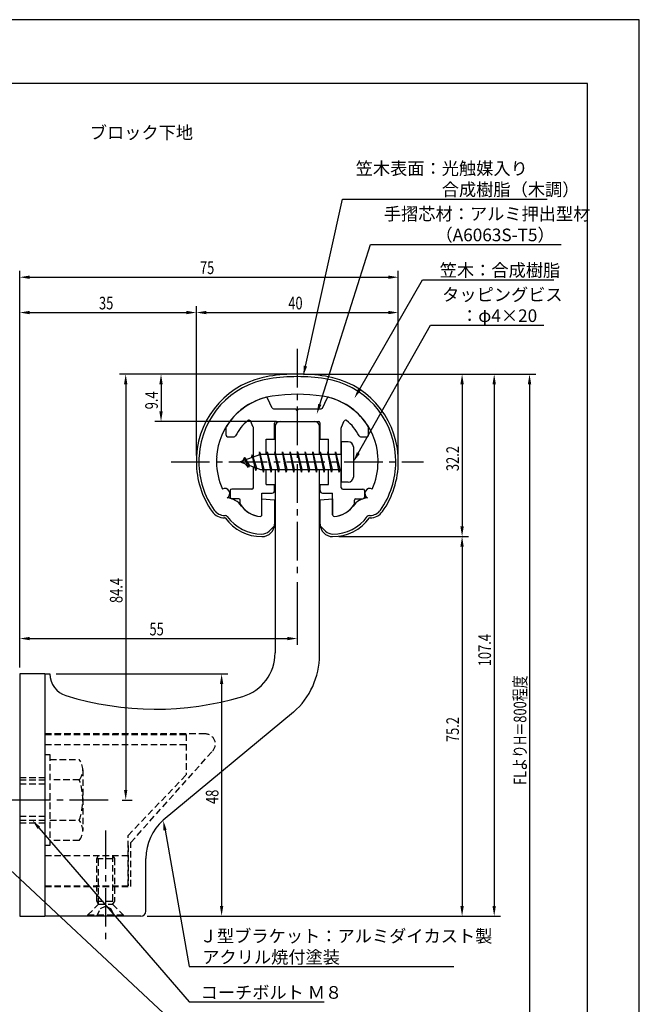
# Model space of a CAD drawing. Extents: x 0 to 210, y 0 to 297.
# Drawn here: x 87 to 210, y 102 to 297 of the extents above; entities that cross this region are included whole.
import ezdxf

# ---------------------------------------------------------------- set-up
doc = ezdxf.new("R2010")
doc.units = 0
doc.header["$LTSCALE"] = 0.4
doc.linetypes.add('CENTER2', pattern=[28.575, 19.05, -3.175, 3.175, -3.175])
doc.linetypes.add('HIDDEN2', pattern=[4.7625, 3.175, -1.5875])
doc.layers.get('0').update_dxf_attribs({"linetype": 'CONTINUOUS'})
doc.layers.get('DEFPOINTS').update_dxf_attribs({"linetype": 'CONTINUOUS'})
for name, color, linetype in [('BIS', 7, 'CONTINUOUS'), ('CENTER', 6, 'CENTER2'), ('DIMS', 1, 'CONTINUOUS'), ('HIDDEN', 9, 'HIDDEN2'), ('MODEL', 7, 'CONTINUOUS'), ('SHINZAI', 7, 'CONTINUOUS'), ('TEXT', 7, 'CONTINUOUS'), ('TITLE', 7, 'CONTINUOUS'), ('ZYUSHI', 7, 'CONTINUOUS')]:
    doc.layers.add(name, color=color, linetype=linetype)
doc.styles.add('DIMS', font='romans.shx', dxfattribs={"width": 0.75, "bigfont": 'bigfont.shx'})
doc.styles.get("Standard").update_dxf_attribs({"font": 'romans.shx', "bigfont": 'bigfont.shx'})

# ---------------------------------------------------------------- blocks, each defined once
blk = doc.blocks.new('*U26')
at = {"layer": 'DIMS', "color": 7, "style": 'DIMS', "width": 0.75}
blk.add_text('32.2', height=2.5, rotation=90, dxfattribs=at).set_placement((174.27, 207.55))
blk = doc.blocks.new('*U27')
at = {"layer": 'DIMS', "color": 7, "style": 'DIMS', "width": 0.75}
blk.add_text('75.2', height=2.5, rotation=90, dxfattribs=at).set_placement((174.27, 153.85))
blk = doc.blocks.new('*U28')
at = {"layer": 'DIMS', "color": 7, "style": 'DIMS', "width": 0.75}
blk.add_text('35', height=2.5, dxfattribs=at).set_placement((102.96, 239.6))
blk = doc.blocks.new('*U29')
at = {"layer": 'DIMS', "color": 7, "style": 'DIMS', "width": 0.75}
blk.add_text('107.4', height=2.5, rotation=90, dxfattribs=at).set_placement((180.62, 168.88))
blk = doc.blocks.new('*U30')
at = {"layer": 'DIMS', "color": 7, "style": 'DIMS', "width": 0.75}
blk.add_text('84.4', height=2.5, rotation=90, dxfattribs=at).set_placement((107.62, 181.41))
blk = doc.blocks.new('*U31')
at = {"layer": 'DIMS', "color": 7, "style": 'DIMS', "width": 0.75}
blk.add_text('9.4', height=2.5, rotation=90, dxfattribs=at).set_placement((114.62, 219.8))
blk = doc.blocks.new('*U32')
at = {"layer": 'DIMS', "color": 7, "style": 'DIMS', "width": 0.75}
blk.add_text('FLよりH＝800程度', height=2.5, rotation=90, dxfattribs=at).set_placement((187.62, 145.36))
blk = doc.blocks.new('*U33')
at = {"layer": 'DIMS', "color": 7, "style": 'DIMS', "width": 0.75}
blk.add_text('75', height=2.5, dxfattribs=at).set_placement((122.96, 246.6))
blk = doc.blocks.new('*U34')
at = {"layer": 'DIMS', "color": 7, "style": 'DIMS', "width": 0.75}
blk.add_text('40', height=2.5, dxfattribs=at).set_placement((140.46, 239.6))
blk = doc.blocks.new('*U35')
at = {"layer": 'DIMS', "color": 7, "style": 'DIMS', "width": 0.75}
blk.add_text('48', height=2.5, rotation=90, dxfattribs=at).set_placement((126.63, 141.59))
blk = doc.blocks.new('*U36')
at = {"layer": 'DIMS', "color": 7, "style": 'DIMS', "width": 0.75}
blk.add_text('55', height=2.5, dxfattribs=at).set_placement((112.96, 175))

msp = doc.modelspace()

# ---------------------------------------------------------------- linework, layer by layer
at = {"layer": 'BIS'}
for p, q in [((150.95, 213.37), (150.95, 205.37)), ((152.35, 213.37), (150.95, 213.37)), ((134.95, 210.87), (130.95, 209.37)), ((133.3, 210.79), (133.12, 210.19)), ((134.05, 207.68), (133.3, 210.79)), ((133.3, 210.79), (133.54, 210.34)), ((133.3, 210.79), (134.15, 208.18)), ((134.77, 211.34), (134.66, 210.77)), ((135.55, 207.37), (134.77, 211.34)), ((134.77, 211.34), (135.64, 207.87)), ((134.8, 211.21), (134.94, 210.87)), ((150.95, 210.87), (134.95, 210.87)), ((136.3, 211.37), (136.21, 210.87)), ((137.05, 207.37), (136.3, 211.37)), ((136.3, 211.37), (137.14, 207.87)), ((136.3, 211.37), (136.49, 210.87)), ((137.8, 211.37), (137.71, 210.87)), ((138.55, 207.37), (137.8, 211.37)), ((137.8, 211.37), (137.99, 210.87)), ((137.8, 211.37), (138.64, 207.87)), ((139.3, 211.37), (139.21, 210.87)), ((140.05, 207.37), (139.3, 211.37)), ((139.3, 211.37), (139.49, 210.87)), ((139.3, 211.37), (140.14, 207.87)), ((140.8, 211.37), (140.71, 210.87)), ((140.8, 211.37), (140.99, 210.87)), ((140.8, 211.37), (141.64, 207.87)), ((141.55, 207.37), (140.8, 211.37)), ((142.3, 211.37), (142.21, 210.87)), ((143.05, 207.37), (142.3, 211.37)), ((142.3, 211.37), (142.49, 210.87)), ((142.3, 211.37), (143.14, 207.87)), ((143.8, 211.37), (143.71, 210.87)), ((144.55, 207.37), (143.8, 211.37)), ((143.8, 211.37), (143.99, 210.87)), ((143.8, 211.37), (144.64, 207.87)), ((145.3, 211.37), (145.21, 210.87)), ((146.05, 207.37), (145.3, 211.37)), ((145.3, 211.37), (145.49, 210.87)), ((145.3, 211.37), (146.14, 207.87)), ((146.8, 211.37), (146.71, 210.87)), ((147.55, 207.37), (146.8, 211.37)), ((146.8, 211.37), (146.99, 210.87)), ((146.8, 211.37), (147.64, 207.87)), ((148.3, 211.37), (148.21, 210.87)), ((148.3, 211.37), (149.14, 207.87)), ((149.05, 207.37), (148.3, 211.37)), ((148.3, 211.37), (148.49, 210.87)), ((149.8, 211.37), (149.71, 210.87)), ((150.55, 207.37), (149.8, 211.37)), ((149.8, 211.37), (149.99, 210.87)), ((149.8, 211.37), (150.64, 207.87)), ((153.35, 212.37), (153.35, 206.37)), ((130.95, 209.37), (134.95, 207.87)), ((131.8, 210.23), (131.37, 209.53)), ((131.8, 210.23), (132.15, 209.83)), ((132.55, 208.24), (131.8, 210.23)), ((131.8, 210.23), (132.69, 208.72)), ((132.55, 208.24), (132.08, 208.95)), ((132.69, 208.72), (132.55, 208.24)), ((133.77, 208.32), (134.05, 207.68)), ((134.15, 208.18), (134.05, 207.68)), ((134.95, 207.87), (150.95, 207.87)), ((135.36, 207.87), (135.55, 207.37)), ((135.64, 207.87), (135.55, 207.37)), ((136.86, 207.87), (137.05, 207.37)), ((137.14, 207.87), (137.05, 207.37)), ((138.36, 207.87), (138.55, 207.37)), ((138.64, 207.87), (138.55, 207.37)), ((139.86, 207.87), (140.05, 207.37)), ((140.14, 207.87), (140.05, 207.37)), ((141.36, 207.87), (141.55, 207.37)), ((141.64, 207.87), (141.55, 207.37)), ((142.86, 207.87), (143.05, 207.37)), ((143.14, 207.87), (143.05, 207.37)), ((144.36, 207.87), (144.55, 207.37)), ((144.64, 207.87), (144.55, 207.37)), ((145.86, 207.87), (146.05, 207.37)), ((146.14, 207.87), (146.05, 207.37)), ((147.36, 207.87), (147.55, 207.37)), ((147.64, 207.87), (147.55, 207.37)), ((148.86, 207.87), (149.05, 207.37)), ((149.14, 207.87), (149.05, 207.37)), ((150.36, 207.87), (150.55, 207.37)), ((150.64, 207.87), (150.55, 207.37)), ((152.35, 205.37), (150.95, 205.37))]:
    msp.add_line(p, q, dxfattribs=at)
for centre, start, end in [((152.35, 212.37), 0, 90), ((152.35, 206.37), 270, 0)]:
    msp.add_arc(centre, 1, start, end, dxfattribs=at)
at = {"layer": 'CENTER'}
for p, q in [((142.25, 231.77), (142.25, 186.78)), ((117.25, 209.37), (167.25, 209.37)), ((104.75, 142.38), (32.25, 142.38)), ((104.25, 136.37), (104.25, 114.38))]:
    msp.add_line(p, q, dxfattribs=at)
at = {"layer": 'DEFPOINTS'}
for p, q in [((210, 297), (0, 297)), ((210, 0), (210, 297))]:
    msp.add_line(p, q, dxfattribs=at)
at = {"layer": 'DIMS'}
for p, q in [((87.25, 168.62), (87.25, 247.22)), ((89.25, 245.97), (160.25, 245.97)), ((162.25, 210.62), (162.25, 247.22)), ((87.25, 168.62), (87.25, 240.22)), ((122.25, 210.62), (122.25, 240.22)), ((122.25, 210.62), (122.25, 240.22)), ((162.25, 210.62), (162.25, 240.22)), ((89.25, 238.97), (120.25, 238.97)), ((124.25, 238.97), (160.25, 238.97)), ((141, 226.77), (107, 226.77)), ((141, 226.77), (114, 226.77)), ((143.45, 226.77), (182.5, 226.77)), ((143.5, 226.77), (176.14, 226.77)), ((143.5, 226.77), (189.5, 226.77)), ((108.25, 224.77), (108.25, 144.38)), ((115.25, 224.77), (115.25, 219.38)), ((174.89, 224.77), (174.89, 196.58)), ((181.25, 224.77), (181.25, 121.37)), ((188.25, 224.77), (188.25, 87.5)), ((138.1, 217.37), (114, 217.37)), ((150.5, 194.58), (176.14, 194.58)), ((150.5, 194.58), (176.14, 194.58)), ((174.89, 192.58), (174.89, 121.37)), ((142.25, 185.53), (142.25, 173.12)), ((89.25, 174.37), (140.25, 174.37)), ((94.5, 167.37), (128.5, 167.37)), ((127.25, 165.37), (127.25, 121.37)), ((107.55, 142.38), (109.5, 142.38)), ((112.5, 119.37), (176.14, 119.37)), ((112.5, 119.37), (182.5, 119.37)), ((112.5, 119.37), (128.5, 119.37))]:
    msp.add_line(p, q, dxfattribs=at)
for points in [[(143.86, 228.36), (151.19, 261.47), (191.73, 261.47)], [(146.71, 220.78), (156.76, 252.47), (194.54, 252.47)], [(154.55, 223.71), (167.07, 245.47), (193.04, 245.47)], [(154.33, 211.12), (168.65, 236.47), (191.11, 236.47)], [(91.06, 136.86), (120.8, 102.37), (147.59, 102.37)], [(77.14, 136.21), (120.8, 95.37), (144.74, 95.37)], [(116.04, 136.4), (120.8, 109.37), (173.26, 109.37)]]:
    msp.add_lwpolyline(points, dxfattribs=at)
for points in [[(89.25, 246.31), (89.25, 245.64), (87.25, 245.97)], [(160.25, 246.31), (160.25, 245.64), (162.25, 245.97)], [(89.25, 239.31), (89.25, 238.64), (87.25, 238.97)], [(120.25, 239.31), (120.25, 238.64), (122.25, 238.97)], [(124.25, 239.31), (124.25, 238.64), (122.25, 238.97)], [(160.25, 239.31), (160.25, 238.64), (162.25, 238.97)], [(144.18, 228.29), (143.42, 226.41), (143.53, 228.44)], [(107.92, 224.77), (108.58, 224.77), (108.25, 226.77)], [(114.92, 224.77), (115.58, 224.77), (115.25, 226.77)], [(174.56, 224.77), (175.22, 224.77), (174.89, 226.77)], [(180.92, 224.77), (181.58, 224.77), (181.25, 226.77)], [(187.92, 224.77), (188.58, 224.77), (188.25, 226.77)], [(154.84, 223.54), (153.55, 221.98), (154.26, 223.88)], [(147.03, 220.68), (146.11, 218.87), (146.39, 220.88)], [(114.92, 219.38), (115.58, 219.38), (115.25, 217.37)], [(154.62, 210.95), (153.35, 209.37), (154.04, 211.28)], [(174.56, 196.58), (175.22, 196.58), (174.89, 194.58)], [(174.56, 192.58), (175.22, 192.58), (174.89, 194.58)], [(89.25, 174.71), (89.25, 174.04), (87.25, 174.37)], [(140.25, 174.71), (140.25, 174.04), (142.25, 174.37)], [(126.92, 165.37), (127.58, 165.37), (127.25, 167.37)], [(107.92, 144.38), (108.58, 144.38), (108.25, 142.38)], [(90.8, 136.64), (89.75, 138.38), (91.31, 137.08)], [(115.71, 136.34), (115.69, 138.36), (116.36, 136.45)], [(126.92, 121.37), (127.58, 121.37), (127.25, 119.37)], [(174.56, 121.37), (175.22, 121.37), (174.89, 119.37)], [(180.92, 121.37), (181.58, 121.37), (181.25, 119.37)]]:
    msp.add_solid(points, dxfattribs=at)
at = {"layer": 'HIDDEN'}
for p, q in [((124.02, 155.47), (92.25, 155.47)), ((92.25, 155.37), (120.25, 155.37)), ((120.25, 155.37), (120.25, 147.37)), ((92.25, 153.37), (120.25, 153.37)), ((92.25, 151.38), (93.25, 151.38)), ((93.25, 151.38), (93.25, 133.37)), ((93.25, 150.38), (99.06, 150.38)), ((109.25, 133.95), (125.46, 152.09)), ((99.75, 148.38), (99.75, 136.37)), ((87.25, 146.87), (92.25, 146.87)), ((87.25, 146.38), (92.25, 146.38)), ((99.06, 146.38), (93.25, 146.38)), ((108.75, 135.37), (120.25, 147.37)), ((87.25, 145.58), (92.25, 145.58)), ((87.25, 139.18), (92.25, 139.18)), ((87.25, 138.38), (92.25, 138.38)), ((87.25, 137.87), (92.25, 137.87)), ((93.25, 138.38), (99.06, 138.38)), ((108.75, 125.37), (108.75, 135.37)), ((93.25, 133.37), (92.25, 133.37)), ((99.06, 134.38), (93.25, 134.38)), ((108.75, 133.37), (108.75, 125.37)), ((109.25, 125.27), (109.25, 133.95)), ((92.25, 131.37), (108.75, 131.37)), ((102.5, 130.77), (102.85, 131.37)), ((102.5, 122.33), (102.5, 130.77)), ((102.5, 130.77), (106, 130.77)), ((102.85, 121.72), (102.85, 131.37)), ((105.65, 131.37), (105.65, 121.72)), ((105.65, 131.37), (106, 130.77)), ((106, 130.77), (106, 122.33)), ((92.25, 125.37), (108.75, 125.37)), ((92.25, 125.37), (108.75, 125.37)), ((92.25, 125.27), (109.25, 125.27)), ((100.75, 119.62), (102.85, 121.72)), ((102.5, 122.33), (106, 122.33)), ((102.85, 121.72), (102.5, 122.33)), ((102.85, 121.72), (105.65, 121.72)), ((103.25, 120.87), (104.25, 121.37)), ((104.25, 121.37), (105.25, 120.87)), ((106, 122.33), (105.65, 121.72)), ((105.65, 121.72), (107.75, 119.62)), ((100.75, 119.62), (107.75, 119.62)), ((100.75, 119.37), (100.75, 119.62)), ((102.5, 119.37), (103.25, 120.87)), ((105.25, 120.87), (106, 119.37)), ((107.75, 119.62), (107.75, 119.37))]:
    msp.add_line(p, q, dxfattribs=at)
for centre, radius, start, end in [((124.02, 153.47), 2, 316.2189, 90), ((96.49, 148.38), 3.26, 322.1211, 37.8789), ((87.75, 142.38), 12, 340.5288, 19.4712), ((96.49, 136.37), 3.26, 322.1211, 37.8789)]:
    msp.add_arc(centre, radius, start, end, dxfattribs=at)
at = {"layer": 'MODEL'}
for p, q in [((138.85, 217.37), (145.65, 217.37)), ((137.85, 216.37), (137.85, 210.87)), ((146.65, 210.87), (146.65, 216.37)), ((137.85, 207.87), (137.85, 171.52)), ((146.65, 171.12), (146.65, 207.87)), ((87.25, 167.37), (87.25, 119.37)), ((92.25, 167.37), (87.25, 167.37)), ((92.25, 167.37), (93.25, 167.37)), ((92.25, 167.37), (92.25, 119.37)), ((141.49, 159.8), (115.69, 138.36)), ((112.25, 120.37), (112.25, 130.82)), ((87.25, 119.37), (92.25, 119.37)), ((111.25, 119.37), (92.25, 119.37))]:
    msp.add_line(p, q, dxfattribs=at)
for centre, radius, start, end in [((138.85, 216.37), 1, 90, 180), ((145.65, 216.37), 1, 0, 90), ((128.85, 171.52), 9, 286.6706, 0), ((131.65, 171.12), 15, 311.0091, 0), ((97.75, 167.37), 4.5, 180, 252.7374), ((114.22, 220.38), 60, 252.7374, 286.6706), ((122.25, 130.82), 10, 131.0091, 180), ((111.25, 120.37), 1, 270, 0)]:
    msp.add_arc(centre, radius, start, end, dxfattribs=at)
at = {"layer": 'SHINZAI'}
for p, q in [((137.27, 220.05), (136.36, 222)), ((147.23, 220.05), (148.14, 222)), ((137.54, 219.87), (141.95, 219.87)), ((142.25, 219.57), (141.95, 219.87)), ((142.55, 219.87), (142.25, 219.57)), ((142.55, 219.87), (146.96, 219.87)), ((133.52, 216.26), (132.95, 217.5)), ((137.75, 213.88), (137.75, 217.08)), ((138.05, 217.37), (146.45, 217.37)), ((146.75, 213.88), (146.75, 217.08)), ((150.98, 216.26), (151.55, 217.5)), ((128.15, 214.67), (128.15, 216.26)), ((133.55, 210.35), (133.55, 216.13)), ((150.95, 210.87), (150.95, 216.13)), ((156.35, 214.67), (156.35, 216.26)), ((128.45, 214.37), (129.73, 214.37)), ((136.05, 210.87), (136.05, 213.88)), ((136.05, 213.88), (137.75, 213.88)), ((146.75, 213.88), (148.45, 213.88)), ((148.45, 210.87), (148.45, 213.88)), ((154.77, 214.37), (156.05, 214.37)), ((133.55, 204.27), (133.55, 208.4)), ((136.05, 204.87), (136.05, 207.87)), ((148.45, 204.87), (148.45, 207.87)), ((150.95, 204.27), (150.95, 207.87)), ((136.05, 204.87), (137.75, 204.87)), ((137.75, 203.68), (137.75, 204.87)), ((146.75, 204.87), (148.45, 204.87)), ((146.75, 203.68), (146.75, 204.87)), ((128.95, 203.68), (128.95, 202.37)), ((133.25, 203.98), (129.25, 203.98)), ((135.25, 198.88), (135.25, 203.18)), ((135.25, 203.18), (137.25, 203.18)), ((147.25, 203.18), (149.25, 203.18)), ((149.25, 198.88), (149.25, 203.18)), ((151.25, 203.98), (155.25, 203.98)), ((155.55, 203.68), (155.55, 202.37)), ((130.65, 202.07), (129.25, 202.07)), ((130.95, 201.11), (130.95, 201.77)), ((153.55, 201.11), (153.55, 201.77)), ((153.85, 202.07), (155.25, 202.07))]:
    msp.add_line(p, q, dxfattribs=at)
for centre, radius, start, end in [((139.25, 209.57), 13, 104.4082, 148.2545), ((136.09, 221.88), 0.3, 25, 104.4082), ((148.41, 221.88), 0.3, 75.5918, 155), ((145.25, 209.57), 13, 31.7455, 75.5918), ((137.54, 220.18), 0.3, 205, 270), ((146.96, 220.18), 0.3, 270, 335), ((139.25, 209.57), 10.5, 130.1492, 151.8214), ((132.67, 217.37), 0.3, 25, 130.1492), ((138.05, 217.08), 0.3, 90, 180), ((146.45, 217.08), 0.3, 0, 90), ((151.83, 217.37), 0.3, 49.8508, 155), ((145.25, 209.57), 10.5, 28.1786, 49.8508), ((128.45, 216.26), 0.3, 148.2545, 180), ((128.45, 214.67), 0.3, 180, 270), ((133.25, 216.13), 0.3, 0, 25), ((151.25, 216.13), 0.3, 155, 180), ((156.05, 214.67), 0.3, 270, 0), ((156.05, 216.26), 0.3, 0, 31.7455), ((129.73, 214.67), 0.3, 270, 331.8214), ((154.77, 214.67), 0.3, 208.1786, 270), ((129.25, 203.68), 0.3, 90, 180), ((133.25, 204.27), 0.3, 270, 0), ((137.25, 203.68), 0.5, 270, 0), ((147.25, 203.68), 0.5, 180, 270), ((151.25, 204.27), 0.3, 180, 270), ((155.25, 203.68), 0.3, 0, 90), ((129.25, 202.37), 0.3, 180, 270), ((130.65, 201.77), 0.3, 0, 90), ((131.25, 201.11), 0.3, 180, 211.6724), ((153.25, 201.11), 0.3, 328.3276, 360), ((153.85, 201.77), 0.3, 90, 180), ((155.25, 202.37), 0.3, 270, 0), ((135.25, 203.57), 5, 211.6724, 266.3403), ((149.25, 203.57), 5, 273.6597, 328.3276), ((134.95, 198.88), 0.3, 266.3403, 0), ((149.55, 198.88), 0.3, 180, 273.6597)]:
    msp.add_arc(centre, radius, start, end, dxfattribs=at)
at = {"layer": 'TITLE'}
for p, q in [((199.75, 284.37), (20, 284.37)), ((199.75, 12.62), (199.75, 284.37))]:
    msp.add_line(p, q, dxfattribs=at)
at = {"layer": 'ZYUSHI'}
for p, q in [((135.25, 198.88), (135.25, 202.07)), ((135.25, 202.07), (137.75, 201.88)), ((137.75, 201.88), (137.75, 197.07)), ((146.75, 201.88), (149.25, 202.07)), ((146.75, 197.07), (146.75, 201.88)), ((149.25, 202.07), (149.25, 198.88)), ((127.83, 198.77), (127.98, 198.77)), ((127.98, 198.27), (127.83, 198.27)), ((156.52, 198.77), (156.67, 198.77)), ((156.67, 198.27), (156.52, 198.27)), ((136.66, 195.66), (137.72, 196.72)), ((146.78, 196.72), (147.84, 195.66))]:
    msp.add_line(p, q, dxfattribs=at)
for centre, radius, start, end in [((139.25, 209.55), 17, 98.7003, 176.7101), ((142.25, 189.97), 36.8, 81.2997, 98.7003), ((145.25, 209.55), 17, 3.2899, 81.2997), ((139.25, 209.55), 16.5, 98.7003, 176.7101), ((142.25, 189.97), 36.3, 81.2997, 98.7003), ((145.25, 209.55), 16.5, 3.2899, 81.2997), ((142.25, 189.97), 32.8, 81.2997, 98.7003), ((139.25, 209.55), 13, 98.7003, 176.7101), ((145.25, 209.55), 13, 3.2899, 81.2997), ((142.25, 209.37), 20, 176.7101, 180), ((139.25, 209.37), 17, 180, 215.3501), ((142.25, 209.37), 19.5, 176.7101, 180), ((139.25, 209.37), 16.5, 180, 215.3501), ((142.25, 209.37), 16, 176.7101, 180), ((139.25, 209.37), 13, 180, 204.386), ((145.25, 209.37), 13, 335.6139, 360), ((142.25, 209.37), 16, 360, 3.2899), ((145.25, 209.37), 16.5, 324.6499, 0), ((145.25, 209.37), 17, 324.6499, 0), ((142.25, 209.37), 19.5, 360, 3.2899), ((142.25, 209.37), 20, 0, 3.2899), ((127.87, 203.12), 1, 300, 117.5935), ((156.63, 203.12), 1, 62.4032, 240.0006), ((127.98, 198.27), 4, 36.0782, 84.3052), ((156.52, 198.27), 4, 95.6948, 143.9218), ((127.83, 201.27), 3, 215.3501, 270), ((127.83, 201.27), 2.5, 215.3501, 270), ((135.25, 203.57), 5, 216.0782, 266.3403), ((149.25, 203.57), 5, 273.6597, 323.9218), ((156.67, 201.27), 2.5, 270, 324.6499), ((156.67, 201.27), 3, 270, 324.6499), ((127.98, 198.27), 0.5, 36.0782, 90), ((135.25, 203.57), 9, 216.0782, 270), ((135.25, 203.57), 8.5, 216.0782, 270), ((134.95, 198.88), 0.3, 266.3403, 0), ((135.25, 197.07), 2.5, 270, 0), ((149.25, 197.07), 2.5, 180, 270), ((149.55, 198.88), 0.3, 180, 273.6597), ((149.25, 203.57), 8.5, 270, 323.9218), ((149.25, 203.57), 9, 270, 323.9218), ((156.52, 198.27), 0.5, 90, 143.9218), ((135.25, 197.07), 2, 270, 315), ((149.25, 197.07), 2, 225, 270)]:
    msp.add_arc(centre, radius, start, end, dxfattribs=at)

# ---------------------------------------------------------------- block references
for name in ['*U33', '*U28', '*U34', '*U31', '*U26', '*U30', '*U36', '*U29', '*U32', '*U27', '*U35']:
    msp.add_blockref(name, (0, 0))

# ---------------------------------------------------------------- texts
at = {"layer": 'DIMS', "color": 7}
for s, p in [('笠木表面：光触媒入り', (153.81, 266.27)), ('\u3000\u3000\u3000\u3000\u3000合成樹脂（木調）', (153.81, 262.1)), ('手摺芯材：アルミ押出型材', (159.39, 257.27)), ('\u3000\u3000\u3000（A6063S-T5）', (159.39, 253.1)), (' 笠木：合成樹脂', (169.7, 246.1)), ('タッピングビス', (170.94, 241.27)), ('\u3000：φ4×20', (171.27, 237.1)), ('Ｊ型ブラケット：アルミダイカスト製', (122.92, 114.17)), ('アクリル焼付塗装', (123.42, 110)), ('コーチボルト Ｍ８', (123.09, 103))]:
    msp.add_text(s, height=2.5, dxfattribs=at).set_placement(p)
at = {"layer": 'TEXT'}
msp.add_text('%%Uブロック下地', height=2.5, dxfattribs=at).set_placement((101.13, 273.38))

doc.saveas('drawing.dxf')
